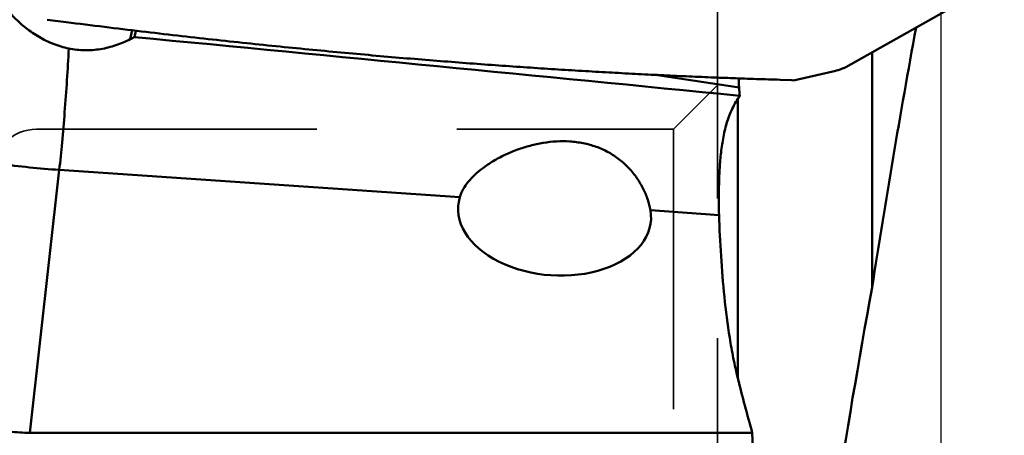
# Model space of a CAD drawing. Units: millimetres. Extents: x -36 to 100, y -82 to 121.
# Drawn here: x 41 to 63, y 21 to 30 of the extents above; entities that cross this region are included whole.
import ezdxf

# ---------------------------------------------------------------- set-up
doc = ezdxf.new("R2010")
doc.units = ezdxf.units.MM
doc.linetypes.add('HIDDEN', pattern=[9.525, 6.35, -3.175])
for name, color, linetype, lineweight in [('1', 4, 'Continuous', 50), ('nocut', 7, 'Continuous', 25), ('sk3', 1, 'HIDDEN', 35)]:
    doc.layers.add(name, color=color, linetype=linetype, lineweight=lineweight)

msp = doc.modelspace()

# ---------------------------------------------------------------- linework, layer by layer
at = {"layer": '1'}
for p, q in [((62.92866231, 31.43107476), (59.33466249, 29.4096183)), ((41.24252676, 30.48332565), (41.67397429, 30.42743752)), ((43.1681901, 30.24239998), (43.12256471, 30.04009643)), ((43.21846892, 30.08772958), (43.25110529, 30.23243967)), ((59.9330501, 29.74618329), (59.9330501, 24.40638127)), ((59.04265937, 29.3065867), (58.14946819, 29.10324018)), ((55.07262236, 29.22757506), (56.91762394, 28.94263823)), ((56.76887587, 29.15657328), (56.7274914, 29.15813706)), ((58.1115451, 29.11357473), (57.85095416, 29.1208392)), ((58.14946818, 29.10324021), (58.1115451, 29.11357473)), ((56.89094032, 22.34882419), (56.89094032, 28.69019538)), ((40.84667682, 21.11223718), (41.51399205, 27.07565021)), ((41.51399205, 27.07565021), (50.58948009, 26.45487049)), ((54.90992113, 26.15934455), (56.46503133, 26.05297222)), ((40.84667682, 21.11223718), (57.21815174, 21.11223564))]:
    msp.add_line(p, q, dxfattribs=at)
for centre, radius, start, end in [((76.42265704, 303.49653493), 275.27114436, 262.7479546431, 262.9290045069), ((76.32169097, 306.0258329), 277.7690815, 263.0138959941, 263.1881761109), ((75.91402389, 306.1861946), 277.88028147, 263.2755609263, 263.4450071682), ((75.6383385, 307.58032666), 279.23416414, 263.5338607739, 263.698080208), ((49.4748927, 17.37073225), 14.17268004, 116.195956693, 116.628856859), ((-298.87060877, -3565.73444181), 3612.05786572, 84.3469016973, 84.5655133974), ((75.71872806, 312.40644514), 284.04030012, 263.7888222153, 263.946235929), ((75.38903374, 313.6261984), 285.21884648, 264.0379378934, 264.1909687764), ((75.10675354, 315.47373768), 287.02870901, 264.2843547581, 264.4329269935), ((74.70382913, 316.23451806), 287.74720472, 264.5274740474, 264.672386023), ((74.28085437, 316.89625049), 288.36720892, 264.768271981, 264.909755984), ((73.91935932, 318.37349392), 289.806969, 265.0068554812, 265.1446869201), ((73.55950535, 320.04221669), 291.43967434, 265.2429460881, 265.3772104131), ((73.09050229, 320.52384191), 291.88237241, 265.4765947316, 265.6079855476), ((72.53772048, 320.00771546), 291.3258788, 265.7086098307, 265.8376778938), ((72.08238224, 320.89870472), 292.1819291, 265.9394141182, 266.0656316521), ((71.60420728, 321.60942296), 292.85863506, 266.1685034223, 266.2920501246), ((71.06619523, 321.51319051), 292.7282914, 266.3959168567, 266.517216791), ((70.55642749, 321.97929702), 293.16306146, 266.6221957817, 266.7410867693), ((70.02755299, 322.23288076), 293.38667106, 266.8470195057, 266.9636578666), ((69.5027865, 322.69212073), 293.81798146, 267.0705896156, 267.1849568107), ((98.32251772, 32.88409066), 41.59206988, 185.437766502, 185.695648392), ((61.66087995, 25.50368709), 5.73638904, 145.457493034, 146.255510064), ((101.92856897, 33.60456241), 46.42283531, 194.031850411, 195.610644047), ((40.84585721, 24.48432473), 3.37208765, 262.200474496, 270.013926285)]:
    msp.add_arc(centre, radius, start, end, dxfattribs=at)
for centre, major_axis, ratio, start_param, end_param in [((287.14437987, 55.64868942), (-193.76465777, -166.11258815), 0.7426316168, -0.7413729465, -0.7142995512), ((52.73754705, 26.09553032), (-2.18383381, 0.16642307), 0.6446768925, -0.1386049469, 3.3042846673), ((125.19675288, 11.34022067), (18.71297877, 107.83523235), 0.6080109374, 1.5551249076, 1.6479822398)]:
    msp.add_ellipse(centre, major_axis=major_axis, ratio=ratio, start_param=start_param, end_param=end_param, dxfattribs=at)
for points, knots in [([(39.90429735, 31.53416035), (39.92231727, 31.45183507), (39.97881111, 31.2798974), (40.10698021, 31.02496625), (40.28197123, 30.76621333), (40.50043087, 30.51546807), (40.75878537, 30.28393635), (41.05328487, 30.08307451), (41.37880358, 29.92458095), (41.6116738, 29.85449445), (41.73036603, 29.82962123)], [0, 0, 0, 0, 0.0966002441, 0.2062518196, 0.3261817043, 0.4537016725, 0.5865230054, 0.7227795844, 0.86099266, 1, 1, 1, 1]), ([(32.09877751, 30.59124701), (32.38419051, 30.34339367), (32.99682891, 29.86727637), (34.00106139, 29.23117562), (35.10083214, 28.66312252), (36.28207292, 28.1703353), (37.52983794, 27.75897383), (38.82829292, 27.4342364), (40.16084665, 27.20023256), (41.06186263, 27.10657667), (41.51399205, 27.07565021)], [0, 0, 0, 0, 0.1110235111, 0.2274200183, 0.3486843156, 0.4741339438, 0.6029476947, 0.7342007211, 0.8668970723, 1, 1, 1, 1]), ([(41.73036603, 29.82962123), (41.84845505, 29.80487441), (42.08952102, 29.77781266), (42.45047956, 29.80604924), (42.79806093, 29.89484721), (43.01729266, 29.98731279), (43.12256471, 30.04009643)], [0, 0, 0, 0, 0.252471661, 0.5039573226, 0.7535764121, 1, 1, 1, 1]), ([(41.51399205, 27.07565021), (41.53705718, 27.28177004), (41.58101344, 27.71883101), (41.63885695, 28.39823487), (41.68988428, 29.10995585), (41.7181089, 29.59084367), (41.73036603, 29.82962123)], [0, 0, 0, 0, 0.225212923, 0.4769465507, 0.7403811324, 1, 1, 1, 1]), ([(59.33466249, 29.4096183), (59.31557382, 29.39888182), (59.27363021, 29.37833302), (59.17711529, 29.34072411), (59.09812834, 29.31921492), (59.04265937, 29.3065867)], [0, 0, 0, 0, 0.2115876508, 0.4503942609, 1, 1, 1, 1]), ([(56.91164467, 29.15145453), (56.91104069, 29.13350885), (56.90974791, 29.06385873), (56.91272421, 28.99411032), (56.91762394, 28.94263823)], [0, 0, 0, 0, 0.2577617516, 1, 1, 1, 1]), ([(56.89094032, 28.69019538), (56.82618784, 28.59326518), (56.71629778, 28.38334318), (56.60561881, 28.04528354), (56.53525453, 27.6951544), (56.49366078, 27.34384972), (56.47111122, 26.99923892), (56.46068633, 26.66741052), (56.45836896, 26.353414), (56.46164295, 26.15058949), (56.46503133, 26.05297222)], [0, 0, 0, 0, 0.1291278798, 0.2605757822, 0.3928884569, 0.5240873194, 0.6521878282, 0.7753336937, 0.8918005967, 1, 1, 1, 1]), ([(51.10154756, 27.10958688), (51.18037284, 27.1700423), (51.34667872, 27.28178692), (51.61282932, 27.42303915), (51.89278676, 27.53948805), (52.18287387, 27.63031492), (52.48039409, 27.69386254), (52.78278574, 27.72741194), (53.08694505, 27.72725648), (53.38851318, 27.68908187), (53.68131309, 27.60900603), (53.95741804, 27.48530937), (54.20833023, 27.32015377), (54.42688511, 27.12000607), (54.60838834, 26.89426151), (54.75048633, 26.65341131), (54.85253566, 26.40795442), (54.89562848, 26.24101222), (54.90992113, 26.15934455)], [0, 0, 0, 0, 0.063337128, 0.1274164547, 0.1918346423, 0.2563837587, 0.3209594665, 0.3855112441, 0.4500126814, 0.5144398347, 0.5787489229, 0.6428443739, 0.7065285219, 0.7694413538, 0.8310250329, 0.8905403913, 0.947138583, 1, 1, 1, 1]), ([(50.58948009, 26.45487049), (50.62739407, 26.5823128), (50.73727052, 26.76409636), (50.92906721, 26.96841909), (51.04211298, 27.06400325), (51.10154756, 27.10958688)], [0, 0, 0, 0, 0.4740007367, 0.7329795785, 1, 1, 1, 1]), ([(56.46503133, 26.05297222), (56.47579863, 25.74277237), (56.50444265, 25.12230868), (56.57809515, 24.19275757), (56.67564301, 23.42044533), (56.78518391, 22.8061078), (56.85298231, 22.50073805), (56.89094032, 22.34882419)], [0, 0, 0, 0, 0.2493200378, 0.4988463384, 0.7488517876, 0.8742227058, 1, 1, 1, 1]), ([(57.21815174, 21.11223564), (57.22294995, 20.18496612), (57.28004401, 18.32990943), (57.50656227, 15.55455888), (57.86989842, 12.79156256), (58.1990439, 10.96214876), (58.38401779, 10.05119188)], [0, 0, 0, 0, 0.2497387746, 0.4995909596, 0.7496511654, 1, 1, 1, 1])]:
    msp.add_open_spline(points, degree=3, knots=knots, dxfattribs=at)
for points in [[(55.64818471, 29.20205171), (55.4563797, 29.21074552), (55.26458314, 29.21962754), (55.07279549, 29.22869611)], [(56.21346821, 29.17804447), (56.02503279, 29.18586613), (55.83660481, 29.19386923), (55.64818471, 29.20205171)], [(56.7274914, 29.15813706), (56.55614463, 29.16462371), (56.38480346, 29.17126014), (56.21346821, 29.17804447)], [(57.31463007, 29.13753839), (57.13270625, 29.14371634), (56.95078806, 29.1500619), (56.76887587, 29.15657328)], [(57.85095416, 29.1208392), (57.67217455, 29.12624555), (57.49339973, 29.13181259), (57.31463007, 29.13753839)]]:
    msp.add_open_spline(points, degree=3, dxfattribs=at)
at = {"layer": 'nocut'}
msp.add_line((61.4920663, 60.19148862), (61.4920663, 0), dxfattribs=at)
at = {"layer": 'sk3'}
for p, q in [((56.4330501, 51.83112889), (56.4330501, -51.83112889)), ((55.43305012, 27.99999997), (56.43305012, 28.99999997)), ((41, 28), (55.4330501, 28)), ((55.4330501, 28), (55.4330501, -28))]:
    msp.add_line(p, q, dxfattribs=at)
msp.add_arc((41, 27), 1, 90, 180, dxfattribs=at)

doc.saveas('drawing.dxf')
